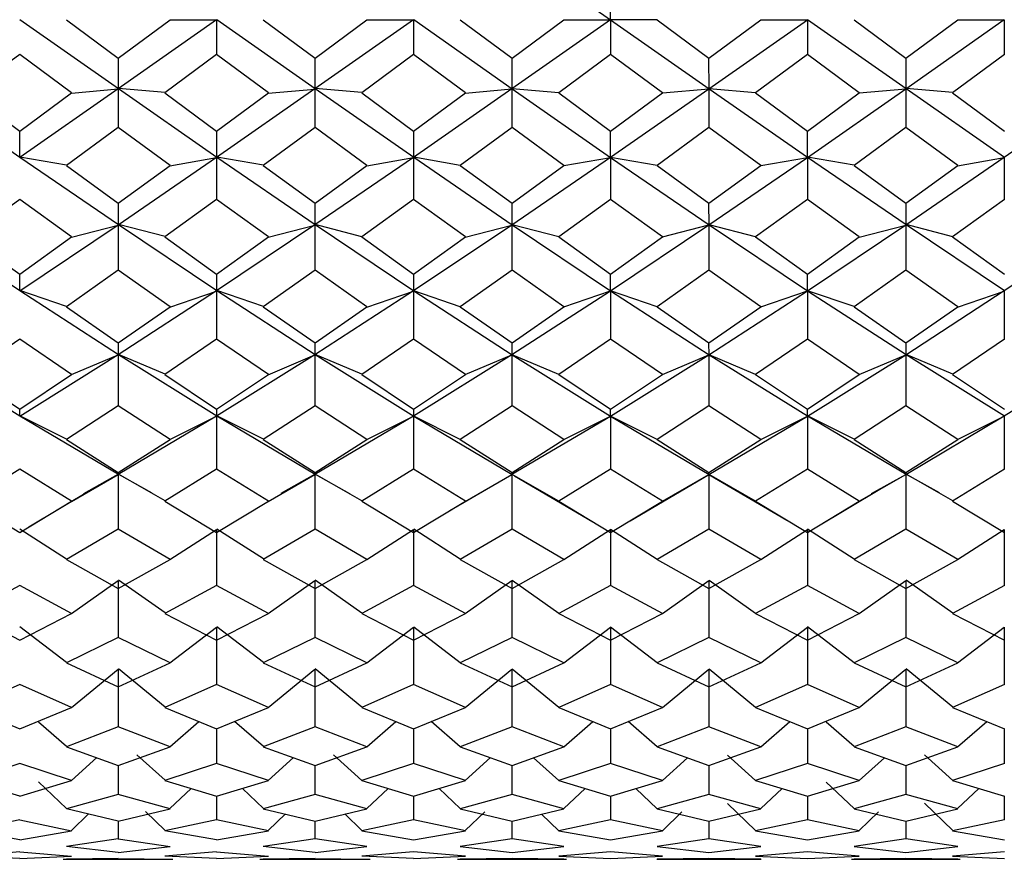
# Model space of a CAD drawing. Units: millimetres. Extents: x 303 to 1409, y 668 to 1488.
# Drawn here: x 439 to 444, y 934 to 939 of the extents above; entities that cross this region are included whole.
import ezdxf

# ---------------------------------------------------------------- set-up
doc = ezdxf.new("R2010")
doc.units = ezdxf.units.MM

msp = doc.modelspace()

# ---------------------------------------------------------------- linework, layer by layer
at = {"color": 7, "linetype": 'Continuous', "lineweight": 25}
for p, q in [((441.4722, 938.9957), (441.9998, 938.625)), ((441.9998, 938.625), (441.9999, 938.8111)), ((438.8341, 938.6265), (439.3622, 938.2565)), ((439.0832, 938.6251), (439.361, 938.4185)), ((439.3604, 938.2556), (439.8878, 938.6265)), ((439.361, 938.4185), (439.6388, 938.6251)), ((439.6377, 938.6237), (439.8878, 938.6238)), ((439.8878, 938.6238), (439.8876, 938.4376)), ((439.8899, 938.6268), (440.4174, 938.256)), ((440.1388, 938.6251), (440.4166, 938.4185)), ((440.4154, 938.2564), (440.9433, 938.6266)), ((440.4166, 938.4185), (440.6943, 938.6251)), ((440.6932, 938.6236), (440.9433, 938.6237)), ((440.9433, 938.6237), (440.9434, 938.4379)), ((440.9448, 938.6258), (441.4722, 938.2548)), ((441.1943, 938.6251), (441.4721, 938.4185)), ((441.4715, 938.2557), (441.9997, 938.6254)), ((441.4721, 938.4185), (441.7499, 938.6251)), ((441.7497, 938.6248), (441.9997, 938.6249)), ((441.9997, 938.6249), (441.9999, 938.4391)), ((441.9998, 938.625), (442.5278, 938.2549)), ((442.2498, 938.625), (441.9998, 938.625)), ((442.2499, 938.6251), (442.5277, 938.4185)), ((442.5277, 938.2546), (443.0554, 938.6252)), ((442.5277, 938.4185), (442.8054, 938.6251)), ((442.8054, 938.6251), (443.0554, 938.6251)), ((443.0554, 938.6251), (443.0552, 938.4389)), ((443.056, 938.626), (443.5842, 938.2562)), ((443.3054, 938.6251), (443.5832, 938.4185)), ((443.5828, 938.2553), (444.1102, 938.6263)), ((443.5832, 938.4185), (443.861, 938.6251)), ((443.8601, 938.6239), (444.1102, 938.624)), ((444.1102, 938.624), (444.1099, 938.4378)), ((438.8332, 938.4392), (438.5554, 938.2329)), ((439.111, 938.2329), (438.8332, 938.4392)), ((439.3622, 938.2565), (439.3622, 938.4202)), ((439.8888, 938.4392), (439.611, 938.2329)), ((440.1666, 938.2329), (439.8888, 938.4392)), ((440.4174, 938.256), (440.4177, 938.4201)), ((440.9443, 938.4392), (440.6666, 938.2329)), ((441.2221, 938.2329), (440.9443, 938.4392)), ((441.4722, 938.2548), (441.4724, 938.4189)), ((441.9999, 938.4392), (441.7221, 938.2329)), ((442.2777, 938.2329), (441.9999, 938.4392)), ((442.5278, 938.2549), (442.5276, 938.4185)), ((443.0554, 938.4392), (442.7777, 938.2329)), ((443.3332, 938.2329), (443.0554, 938.4392)), ((443.5842, 938.2562), (443.5841, 938.4198)), ((444.111, 938.4392), (443.8332, 938.2329)), ((438.3059, 938.2554), (438.8341, 937.8886)), ((438.5554, 938.2329), (438.8332, 938.0275)), ((438.833, 937.8875), (439.3604, 938.2556)), ((438.8332, 938.0275), (439.111, 938.2329)), ((439.1103, 938.2321), (439.3604, 938.2539)), ((439.3604, 938.2539), (439.3601, 938.047)), ((439.6123, 938.2348), (439.3622, 938.2565)), ((439.3622, 938.2565), (439.8899, 937.8889)), ((439.611, 938.2329), (439.8888, 938.0275)), ((439.8878, 937.8886), (440.4154, 938.2564)), ((439.8888, 938.0275), (440.1666, 938.2329)), ((440.1653, 938.2314), (440.4154, 938.2532)), ((440.4154, 938.2532), (440.4153, 938.0466)), ((440.6675, 938.2343), (440.4174, 938.256)), ((440.4174, 938.256), (440.9448, 937.8878)), ((440.6666, 938.2329), (440.9443, 938.0275)), ((440.9433, 937.8887), (441.4715, 938.2557)), ((440.9443, 938.0275), (441.2221, 938.2329)), ((441.2214, 938.232), (441.4714, 938.2539)), ((441.4715, 938.2539), (441.4716, 938.0474)), ((441.7222, 938.2331), (441.4722, 938.2548)), ((441.4722, 938.2548), (441.9998, 937.887)), ((441.7221, 938.2329), (441.9999, 938.0275)), ((441.9997, 937.8875), (442.5277, 938.2546)), ((441.9999, 938.0275), (442.2777, 938.2329)), ((442.2777, 938.233), (442.5277, 938.2548)), ((442.5277, 938.2548), (442.5277, 938.0481)), ((442.7778, 938.2332), (442.5278, 938.2549)), ((442.5278, 938.2549), (443.056, 937.8881)), ((442.7777, 938.2329), (443.0554, 938.0275)), ((443.0554, 937.8872), (443.5828, 938.2553)), ((443.0554, 938.0275), (443.3332, 938.2329)), ((443.3328, 938.2324), (443.5829, 938.2542)), ((443.5828, 938.2542), (443.5826, 938.0472)), ((443.8343, 938.2345), (443.5842, 938.2562)), ((443.5842, 938.2562), (444.1121, 937.8889)), ((443.8332, 938.2329), (444.111, 938.0275)), ((444.1102, 937.8884), (444.6377, 938.2564)), ((438.8341, 937.8886), (438.834, 938.0287)), ((439.361, 938.048), (439.0832, 937.8437)), ((439.6388, 937.8437), (439.361, 938.048)), ((439.8899, 937.8889), (439.8901, 938.0295)), ((440.4166, 938.048), (440.1388, 937.8437)), ((440.6943, 937.8437), (440.4166, 938.048)), ((440.9448, 937.8878), (440.9451, 938.0286)), ((441.4721, 938.048), (441.1943, 937.8437)), ((441.7499, 937.8437), (441.4721, 938.048)), ((441.9998, 937.887), (441.9999, 938.0275)), ((442.5277, 938.048), (442.2499, 937.8437)), ((442.8054, 937.8437), (442.5277, 938.048)), ((443.056, 937.8881), (443.0558, 938.0281)), ((443.5832, 938.048), (443.3054, 937.8437)), ((443.861, 937.8437), (443.5832, 938.048)), ((438.8341, 937.8886), (439.3622, 937.5271)), ((439.0842, 937.8453), (438.8342, 937.8886)), ((439.3604, 937.5261), (439.8878, 937.8886)), ((439.6377, 937.8425), (439.8878, 937.886)), ((439.8878, 937.886), (439.8876, 937.66)), ((440.14, 937.8456), (439.8899, 937.8889)), ((439.8899, 937.8889), (440.4174, 937.5266)), ((440.4154, 937.527), (440.9433, 937.8887)), ((440.6932, 937.8424), (440.9433, 937.8859)), ((440.9433, 937.8859), (440.9434, 937.6602)), ((441.1949, 937.8445), (440.9448, 937.8879)), ((440.9448, 937.8878), (441.4722, 937.5253)), ((441.4715, 937.5262), (441.9997, 937.8875)), ((441.7497, 937.8435), (441.9997, 937.8869)), ((441.9997, 937.8869), (441.9999, 937.6612)), ((442.2498, 937.8436), (441.9998, 937.887)), ((441.9998, 937.887), (442.5278, 937.5254)), ((442.5277, 937.5251), (443.0554, 937.8872)), ((442.8054, 937.8437), (443.0554, 937.8871)), ((443.0554, 937.8871), (443.0552, 937.661)), ((443.3061, 937.8447), (443.056, 937.8881)), ((443.056, 937.8881), (443.5842, 937.5267)), ((443.5828, 937.5258), (444.1102, 937.8884)), ((443.8601, 937.8427), (444.1102, 937.8862)), ((444.1102, 937.8862), (444.1099, 937.6601)), ((439.0832, 937.8437), (439.361, 937.6411)), ((439.361, 937.6411), (439.6388, 937.8437)), ((440.1388, 937.8437), (440.4166, 937.6411)), ((440.4166, 937.6411), (440.6943, 937.8437)), ((441.1943, 937.8437), (441.4721, 937.6411)), ((441.4721, 937.6411), (441.7499, 937.8437)), ((442.2499, 937.8437), (442.5277, 937.6411)), ((442.5277, 937.6411), (442.8054, 937.8437)), ((443.3054, 937.8437), (443.5832, 937.6411)), ((443.5832, 937.6411), (443.861, 937.8437)), ((438.8332, 937.6613), (438.5554, 937.4605)), ((439.111, 937.4605), (438.8332, 937.6613)), ((439.8888, 937.6613), (439.611, 937.4605)), ((440.1666, 937.4605), (439.8888, 937.6613)), ((440.9443, 937.6613), (440.6666, 937.4605)), ((441.2221, 937.4605), (440.9443, 937.6613)), ((441.9999, 937.6613), (441.7221, 937.4605)), ((442.2777, 937.4605), (441.9999, 937.6613)), ((443.0554, 937.6613), (442.7777, 937.4605)), ((443.3332, 937.4605), (443.0554, 937.6613)), ((444.111, 937.6613), (443.8332, 937.4605)), ((439.3622, 937.5271), (439.3622, 937.6429)), ((440.4174, 937.5266), (440.4177, 937.6428)), ((441.4722, 937.5253), (441.4724, 937.6415)), ((442.5278, 937.5254), (442.5276, 937.6411)), ((443.5842, 937.5267), (443.5841, 937.6424)), ((438.3059, 937.5259), (438.8341, 937.1731)), ((438.833, 937.1719), (439.3604, 937.5261)), ((439.1103, 937.4598), (439.3604, 937.5245)), ((439.3604, 937.5245), (439.3601, 937.281)), ((439.6123, 937.4625), (439.3622, 937.5271)), ((439.3622, 937.5271), (439.8899, 937.1735)), ((439.8878, 937.1732), (440.4154, 937.527)), ((440.1653, 937.4592), (440.4154, 937.5239)), ((440.4154, 937.5239), (440.4153, 937.2806)), ((440.6675, 937.462), (440.4174, 937.5266)), ((440.4174, 937.5266), (440.9448, 937.1723)), ((440.9433, 937.1733), (441.4715, 937.5262)), ((441.2214, 937.4597), (441.4714, 937.5244)), ((441.4715, 937.5244), (441.4716, 937.2814)), ((441.7222, 937.4606), (441.4722, 937.5253)), ((441.4722, 937.5253), (441.9998, 937.1714)), ((441.9997, 937.1719), (442.5277, 937.5251)), ((442.2777, 937.4605), (442.5277, 937.5252)), ((442.5277, 937.5252), (442.5277, 937.2819)), ((442.7778, 937.4607), (442.5278, 937.5254)), ((442.5278, 937.5254), (443.056, 937.1725)), ((443.0554, 937.1716), (443.5828, 937.5258)), ((443.3328, 937.46), (443.5829, 937.5247)), ((443.5828, 937.5247), (443.5826, 937.2812)), ((443.8343, 937.4621), (443.5842, 937.5267)), ((443.5842, 937.5267), (444.1121, 937.1734)), ((444.1102, 937.1729), (444.6377, 937.527)), ((438.5554, 937.4605), (438.8332, 937.2621)), ((438.8332, 937.2621), (439.111, 937.4605)), ((439.611, 937.4605), (439.8888, 937.2621)), ((439.8888, 937.2621), (440.1666, 937.4605)), ((440.6666, 937.4605), (440.9443, 937.2621)), ((440.9443, 937.2621), (441.2221, 937.4605)), ((441.7221, 937.4605), (441.9999, 937.2621)), ((441.9999, 937.2621), (442.2777, 937.4605)), ((442.7777, 937.4605), (443.0554, 937.2621)), ((443.0554, 937.2621), (443.3332, 937.4605)), ((443.8332, 937.4605), (444.111, 937.2621)), ((439.361, 937.2818), (439.0832, 937.0861)), ((439.6388, 937.0861), (439.361, 937.2818)), ((440.4166, 937.2818), (440.1388, 937.0861)), ((440.6943, 937.0861), (440.4166, 937.2818)), ((441.4721, 937.2818), (441.1943, 937.0861)), ((441.7499, 937.0861), (441.4721, 937.2818)), ((442.5277, 937.2818), (442.2499, 937.0861)), ((442.8054, 937.0861), (442.5277, 937.2818)), ((443.5832, 937.2818), (443.3054, 937.0861)), ((443.861, 937.0861), (443.5832, 937.2818)), ((438.8341, 937.1731), (438.834, 937.2634)), ((439.8899, 937.1735), (439.8901, 937.2642)), ((440.9448, 937.1723), (440.9451, 937.2633)), ((441.9998, 937.1714), (441.9999, 937.2621)), ((443.056, 937.1725), (443.0558, 937.2627)), ((438.8341, 937.1731), (439.3622, 936.831)), ((439.0842, 937.0877), (438.8342, 937.1731)), ((439.3604, 936.83), (439.8878, 937.1732)), ((439.6377, 937.0851), (439.8878, 937.1706)), ((439.8878, 937.1706), (439.8876, 936.9116)), ((440.14, 937.0881), (439.8899, 937.1735)), ((439.8899, 937.1735), (440.4174, 936.8305)), ((440.4154, 936.8309), (440.9433, 937.1733)), ((440.6932, 937.085), (440.9433, 937.1706)), ((440.9433, 937.1706), (440.9434, 936.9118)), ((441.1949, 937.0869), (440.9448, 937.1723)), ((440.9448, 937.1723), (441.4722, 936.8291)), ((441.4715, 936.8301), (441.9997, 937.1719)), ((441.7497, 937.0858), (441.9997, 937.1714)), ((441.9997, 937.1714), (441.9999, 936.9126)), ((442.2498, 937.0859), (441.9998, 937.1714)), ((441.9998, 937.1714), (442.5278, 936.8293)), ((442.5277, 936.8289), (443.0554, 937.1716)), ((442.8054, 937.086), (443.0554, 937.1715)), ((443.0554, 937.1715), (443.0552, 936.9124)), ((443.3061, 937.0871), (443.056, 937.1725)), ((443.056, 937.1725), (443.5842, 936.8307)), ((443.5828, 936.8297), (444.1102, 937.1729)), ((443.8601, 937.0852), (444.1102, 937.1708)), ((444.1102, 937.1708), (444.1099, 936.9117)), ((439.0832, 937.0861), (439.361, 936.8935)), ((439.361, 936.8935), (439.6388, 937.0861)), ((440.1388, 937.0861), (440.4166, 936.8935)), ((440.4166, 936.8935), (440.6943, 937.0861)), ((441.1943, 937.0861), (441.4721, 936.8935)), ((441.4721, 936.8935), (441.7499, 937.0861)), ((442.2499, 937.0861), (442.5277, 936.8935)), ((442.5277, 936.8935), (442.8054, 937.0861)), ((443.3054, 937.0861), (443.5832, 936.8935)), ((443.5832, 936.8935), (443.861, 937.0861)), ((438.8332, 936.9126), (438.5554, 936.7234)), ((439.111, 936.7234), (438.8332, 936.9126)), ((439.8888, 936.9126), (439.611, 936.7234)), ((440.1666, 936.7234), (439.8888, 936.9126)), ((440.9443, 936.9126), (440.6666, 936.7234)), ((441.2221, 936.7234), (440.9443, 936.9126)), ((441.9999, 936.9126), (441.7221, 936.7234)), ((442.2777, 936.7234), (441.9999, 936.9126)), ((443.0554, 936.9126), (442.7777, 936.7234)), ((443.3332, 936.7234), (443.0554, 936.9126)), ((444.111, 936.9126), (443.8332, 936.7234)), ((439.3622, 936.831), (439.3622, 936.8955)), ((440.4174, 936.8305), (440.4177, 936.8954)), ((441.4722, 936.8291), (441.4724, 936.894)), ((442.5278, 936.8293), (442.5276, 936.8935)), ((443.5842, 936.8307), (443.5841, 936.895)), ((438.3059, 936.8298), (438.8341, 936.5017)), ((438.833, 936.5005), (439.3604, 936.83)), ((439.1103, 936.7228), (439.3604, 936.8285)), ((439.3604, 936.8285), (439.3601, 936.5558)), ((439.6123, 936.7255), (439.3622, 936.831)), ((439.3622, 936.831), (439.8899, 936.5021)), ((439.8878, 936.5018), (440.4154, 936.8309)), ((440.1653, 936.7224), (440.4154, 936.8281)), ((440.4154, 936.828), (440.4153, 936.5556)), ((440.6675, 936.7249), (440.4174, 936.8305)), ((440.4174, 936.8305), (440.9448, 936.5009)), ((440.9433, 936.5019), (441.4715, 936.8301)), ((441.2214, 936.7228), (441.4714, 936.8285)), ((441.4715, 936.8284), (441.4716, 936.5561)), ((441.7222, 936.7235), (441.4722, 936.8291)), ((441.4722, 936.8291), (441.9998, 936.5)), ((441.9997, 936.5005), (442.5277, 936.8289)), ((442.2777, 936.7234), (442.5277, 936.8291)), ((442.5277, 936.8291), (442.5277, 936.5565)), ((442.5278, 936.8293), (443.056, 936.5012)), ((442.7778, 936.7236), (442.5278, 936.8292)), ((443.0554, 936.5002), (443.5828, 936.8297)), ((443.3328, 936.723), (443.5829, 936.8287)), ((443.5828, 936.8287), (443.5826, 936.556)), ((443.8343, 936.7251), (443.5842, 936.8307)), ((443.5842, 936.8307), (444.1121, 936.5021)), ((444.1102, 936.5015), (444.6377, 936.8309)), ((438.5554, 936.7234), (438.8332, 936.5381)), ((438.8332, 936.5381), (439.111, 936.7234)), ((439.611, 936.7234), (439.8888, 936.5381)), ((439.8888, 936.5381), (440.1666, 936.7234)), ((440.6666, 936.7234), (440.9443, 936.5381)), ((440.9443, 936.5381), (441.2221, 936.7234)), ((441.7221, 936.7234), (441.9999, 936.5381)), ((441.9999, 936.5381), (442.2777, 936.7234)), ((442.7777, 936.7234), (443.0554, 936.5381)), ((443.0554, 936.5381), (443.3332, 936.7234)), ((443.8332, 936.7234), (444.111, 936.5381)), ((439.361, 936.5564), (439.0832, 936.3751)), ((439.6388, 936.3751), (439.361, 936.5564)), ((440.4166, 936.5564), (440.1388, 936.3751)), ((440.6943, 936.3751), (440.4166, 936.5564)), ((441.4721, 936.5564), (441.1943, 936.3751)), ((441.7499, 936.3751), (441.4721, 936.5564)), ((442.5277, 936.5564), (442.2499, 936.3751)), ((442.8054, 936.3751), (442.5277, 936.5564)), ((443.5832, 936.5564), (443.3054, 936.3751)), ((443.861, 936.3751), (443.5832, 936.5564)), ((438.8341, 936.5017), (438.834, 936.5394)), ((438.8341, 936.5017), (439.3622, 936.1895)), ((439.0842, 936.3768), (438.8342, 936.5017)), ((439.3604, 936.1885), (439.8878, 936.5018)), ((439.6377, 936.3744), (439.8878, 936.4994)), ((439.8878, 936.4994), (439.8876, 936.2153)), ((439.8899, 936.5021), (439.8901, 936.5403)), ((440.14, 936.3773), (439.8899, 936.5021)), ((439.8899, 936.5021), (440.4174, 936.1889)), ((440.4154, 936.1894), (440.9433, 936.5019)), ((440.6932, 936.3744), (440.9433, 936.4994)), ((440.9433, 936.4994), (440.9434, 936.2154)), ((440.9448, 936.5009), (440.9451, 936.5393)), ((441.1949, 936.376), (440.9448, 936.5009)), ((440.9448, 936.5009), (441.4722, 936.1876)), ((441.4715, 936.1886), (441.9997, 936.5005)), ((441.7497, 936.375), (441.9997, 936.5)), ((441.9997, 936.5), (441.9999, 936.216)), ((441.9998, 936.5), (441.9999, 936.5381)), ((442.2498, 936.375), (441.9998, 936.5)), ((441.9998, 936.5), (442.5278, 936.1877)), ((442.5277, 936.1873), (443.0554, 936.5002)), ((442.8054, 936.3751), (443.0554, 936.5001)), ((443.0554, 936.5001), (443.0552, 936.2159)), ((443.056, 936.5012), (443.0558, 936.5388)), ((443.056, 936.5012), (443.5842, 936.1891)), ((443.3061, 936.3762), (443.056, 936.5011)), ((443.5828, 936.1881), (444.1102, 936.5015)), ((443.8601, 936.3746), (444.1102, 936.4996)), ((444.1102, 936.4996), (444.1099, 936.2154)), ((439.0832, 936.3751), (439.361, 936.1986)), ((439.361, 936.1986), (439.6388, 936.3751)), ((440.1388, 936.3751), (440.4166, 936.1986)), ((440.4166, 936.1986), (440.6943, 936.3751)), ((441.1943, 936.3751), (441.4721, 936.1986)), ((441.4721, 936.1986), (441.7499, 936.3751)), ((442.2499, 936.3751), (442.5277, 936.1986)), ((442.5277, 936.1986), (442.8054, 936.3751)), ((443.3054, 936.3751), (443.5832, 936.1986)), ((443.5832, 936.1986), (443.861, 936.3751)), ((438.8332, 936.216), (438.5554, 936.0441)), ((439.111, 936.0441), (438.8332, 936.216)), ((439.1103, 936.0437), (439.3604, 936.1871)), ((439.1763, 936.0855), (439.3604, 936.1885)), ((439.3604, 936.1871), (439.3601, 935.8935)), ((439.3622, 936.1895), (439.3622, 936.2006)), ((439.6123, 936.0462), (439.3622, 936.1895)), ((439.3622, 936.1895), (439.5418, 936.0893)), ((439.8888, 936.216), (439.611, 936.0441)), ((440.1666, 936.0441), (439.8888, 936.216)), ((440.1653, 936.0434), (440.4154, 936.1868)), ((440.2342, 936.0882), (440.4154, 936.1894)), ((440.4154, 936.1868), (440.4153, 935.8934)), ((440.4174, 936.1889), (440.4177, 936.2005)), ((440.6675, 936.0457), (440.4174, 936.1889)), ((440.4174, 936.1889), (440.6017, 936.0859)), ((440.9443, 936.216), (440.6666, 936.0441)), ((441.2221, 936.0441), (440.9443, 936.216)), ((441.2214, 936.0437), (441.4714, 936.1871)), ((441.4715, 936.1871), (441.4716, 935.8937)), ((441.4722, 936.1876), (441.4724, 936.1991)), ((441.7222, 936.0442), (441.4722, 936.1876)), ((441.4853, 936.18), (441.9052, 935.9337)), ((441.9999, 936.216), (441.7221, 936.0441)), ((442.2777, 936.0441), (441.9999, 936.216)), ((442.1051, 935.9399), (442.522, 936.184)), ((442.2777, 936.0441), (442.5277, 936.1875)), ((442.5274, 936.1879), (442.9454, 935.9435)), ((442.5278, 936.1877), (442.5276, 936.1986)), ((442.5277, 936.1875), (442.5277, 935.8939)), ((442.7778, 936.0443), (442.5278, 936.1877)), ((443.0554, 936.216), (442.7777, 936.0441)), ((443.3332, 936.0441), (443.0554, 936.216)), ((443.3328, 936.0438), (443.5829, 936.1872)), ((443.3993, 936.0855), (443.5828, 936.1881)), ((443.5828, 936.1872), (443.5826, 935.8936)), ((443.5842, 936.1891), (443.5841, 936.2001)), ((443.8343, 936.0459), (443.5842, 936.1891)), ((443.5842, 936.1891), (443.7615, 936.0904)), ((444.111, 936.216), (443.8332, 936.0441)), ((438.8828, 935.9079), (439.2204, 936.1084)), ((441.1388, 935.9941), (441.3348, 936.1087)), ((443.1059, 935.9079), (443.4435, 936.1084)), ((438.5554, 936.0441), (438.8332, 935.8775)), ((438.8332, 935.8775), (439.111, 936.0441)), ((439.611, 936.0441), (439.8888, 935.8775)), ((439.8888, 935.8775), (440.1666, 936.0441)), ((440.6666, 936.0441), (440.9443, 935.8775)), ((440.9443, 935.8775), (441.2221, 936.0441)), ((441.7221, 936.0441), (441.9999, 935.8775)), ((441.9999, 935.8775), (442.2777, 936.0441)), ((442.7777, 936.0441), (443.0554, 935.8775)), ((443.0554, 935.8775), (443.3332, 936.0441)), ((443.8332, 936.0441), (444.111, 935.8775)), ((439.0842, 935.7343), (438.8342, 935.8949)), ((439.361, 935.8939), (439.0832, 935.7326)), ((439.6388, 935.7326), (439.361, 935.8939)), ((439.6377, 935.7322), (439.8878, 935.8929)), ((439.8878, 935.8929), (439.8876, 935.5922)), ((440.14, 935.7347), (439.8899, 935.8953)), ((440.4166, 935.8939), (440.1388, 935.7326)), ((440.6943, 935.7326), (440.4166, 935.8939)), ((440.6932, 935.7322), (440.9433, 935.8929)), ((440.9433, 935.8928), (440.9434, 935.5923)), ((441.1949, 935.7335), (440.9448, 935.8941)), ((441.4721, 935.8939), (441.1943, 935.7326)), ((441.7499, 935.7326), (441.4721, 935.8939)), ((441.7497, 935.7325), (441.9997, 935.8932)), ((441.9997, 935.8932), (441.9999, 935.5926)), ((442.2498, 935.7325), (441.9998, 935.8932)), ((442.5277, 935.8939), (442.2499, 935.7326)), ((442.8054, 935.7326), (442.5277, 935.8939)), ((442.8054, 935.7326), (443.0554, 935.8933)), ((443.0554, 935.8933), (443.0552, 935.5925)), ((443.3061, 935.7337), (443.056, 935.8943)), ((443.5832, 935.8939), (443.3054, 935.7326)), ((443.861, 935.7326), (443.5832, 935.8939)), ((443.8601, 935.7323), (444.1102, 935.8929)), ((444.1102, 935.8929), (444.1099, 935.5923)), ((439.0832, 935.7326), (439.361, 935.5774)), ((439.361, 935.5774), (439.6388, 935.7326)), ((440.1388, 935.7326), (440.4166, 935.5774)), ((440.4166, 935.5774), (440.6943, 935.7326)), ((441.1943, 935.7326), (441.4721, 935.5774)), ((441.4721, 935.5774), (441.7499, 935.7326)), ((442.2499, 935.7326), (442.5277, 935.5774)), ((442.5277, 935.5774), (442.8054, 935.7326)), ((443.3054, 935.7326), (443.5832, 935.5774)), ((443.5832, 935.5774), (443.861, 935.7326)), ((438.8332, 935.5926), (438.5554, 935.4432)), ((439.111, 935.4432), (438.8332, 935.5926)), ((439.1103, 935.443), (439.3604, 935.6198)), ((439.3604, 935.6198), (439.3601, 935.3142)), ((439.6123, 935.4453), (439.3622, 935.6219)), ((439.8888, 935.5926), (439.611, 935.4432)), ((440.1666, 935.4432), (439.8888, 935.5926)), ((440.1653, 935.4429), (440.4154, 935.6196)), ((440.4154, 935.6196), (440.4153, 935.3142)), ((440.6675, 935.4448), (440.4174, 935.6214)), ((440.9443, 935.5926), (440.6666, 935.4432)), ((441.2221, 935.4432), (440.9443, 935.5926)), ((441.2214, 935.443), (441.4714, 935.6198)), ((441.4715, 935.6197), (441.4716, 935.3143)), ((441.7222, 935.4433), (441.4722, 935.6201)), ((441.9999, 935.5926), (441.7221, 935.4432)), ((442.2777, 935.4432), (441.9999, 935.5926)), ((442.2777, 935.4432), (442.5277, 935.62)), ((442.5277, 935.62), (442.5277, 935.3144)), ((442.7778, 935.4434), (442.5278, 935.6202)), ((443.0554, 935.5926), (442.7777, 935.4432)), ((443.3332, 935.4432), (443.0554, 935.5926)), ((443.3328, 935.4431), (443.5829, 935.6198)), ((443.5828, 935.6198), (443.5826, 935.3143)), ((443.8343, 935.4449), (443.5842, 935.6216)), ((444.111, 935.5926), (443.8332, 935.4432)), ((438.5554, 935.4432), (438.8332, 935.3004)), ((438.8332, 935.3004), (439.111, 935.4432)), ((439.611, 935.4432), (439.8888, 935.3004)), ((439.8888, 935.3004), (440.1666, 935.4432)), ((440.6666, 935.4432), (440.9443, 935.3004)), ((440.9443, 935.3004), (441.2221, 935.4432)), ((441.7221, 935.4432), (441.9999, 935.3004)), ((441.9999, 935.3004), (442.2777, 935.4432)), ((442.7777, 935.4432), (443.0554, 935.3004)), ((443.0554, 935.3004), (443.3332, 935.4432)), ((443.8332, 935.4432), (444.111, 935.3004)), ((439.0842, 935.1796), (438.8342, 935.371)), ((439.6377, 935.1778), (439.8878, 935.3693)), ((439.8878, 935.3693), (439.8876, 935.0613)), ((440.14, 935.18), (439.8899, 935.3714)), ((440.6932, 935.1778), (440.9433, 935.3693)), ((440.9433, 935.3693), (440.9434, 935.0613)), ((441.1949, 935.1788), (440.9448, 935.3702)), ((441.7497, 935.1779), (441.9997, 935.3694)), ((441.9997, 935.3694), (441.9999, 935.0614)), ((442.2498, 935.1778), (441.9998, 935.3693)), ((442.8054, 935.1779), (443.0554, 935.3695)), ((443.0554, 935.3695), (443.0552, 935.0613)), ((443.3061, 935.179), (443.056, 935.3704)), ((443.8601, 935.1779), (444.1102, 935.3693)), ((444.1102, 935.3693), (444.1099, 935.0613)), ((439.361, 935.3144), (439.0832, 935.1779)), ((439.6388, 935.1779), (439.361, 935.3144)), ((440.4166, 935.3144), (440.1388, 935.1779)), ((440.6943, 935.1779), (440.4166, 935.3144)), ((441.4721, 935.3144), (441.1943, 935.1779)), ((441.7499, 935.1779), (441.4721, 935.3144)), ((442.5277, 935.3144), (442.2499, 935.1779)), ((442.8054, 935.1779), (442.5277, 935.3144)), ((443.5832, 935.3144), (443.3054, 935.1779)), ((443.861, 935.1779), (443.5832, 935.3144)), ((439.0832, 935.1779), (439.361, 935.0488)), ((439.361, 935.0488), (439.6388, 935.1779)), ((440.1388, 935.1779), (440.4166, 935.0488)), ((440.4166, 935.0488), (440.6943, 935.1779)), ((441.1943, 935.1779), (441.4721, 935.0488)), ((441.4721, 935.0488), (441.7499, 935.1779)), ((442.2499, 935.1779), (442.5277, 935.0488)), ((442.5277, 935.0488), (442.8054, 935.1779)), ((443.3054, 935.1779), (443.5832, 935.0488)), ((443.5832, 935.0488), (443.861, 935.1779)), ((439.1103, 934.939), (439.3604, 935.1437)), ((439.3604, 935.1438), (439.3601, 934.8356)), ((439.6123, 934.941), (439.3622, 935.1457)), ((440.1653, 934.939), (440.4154, 935.1438)), ((440.4154, 935.1438), (440.4153, 934.8356)), ((440.6675, 934.9405), (440.4174, 935.1452)), ((441.2214, 934.939), (441.4714, 935.1438)), ((441.4715, 935.1437), (441.4716, 934.8355)), ((441.7222, 934.9391), (441.4722, 935.1439)), ((442.2777, 934.939), (442.5277, 935.1437)), ((442.5277, 935.1437), (442.5277, 934.8354)), ((442.7778, 934.9392), (442.5278, 935.144)), ((443.3328, 934.939), (443.5829, 935.1437)), ((443.5828, 935.1438), (443.5826, 934.8355)), ((443.8343, 934.9407), (443.5842, 935.1453)), ((438.8332, 935.0614), (438.5554, 934.939)), ((439.111, 934.939), (438.8332, 935.0614)), ((439.8888, 935.0614), (439.611, 934.939)), ((440.1666, 934.939), (439.8888, 935.0614)), ((440.9443, 935.0614), (440.6666, 934.939)), ((441.2221, 934.939), (440.9443, 935.0614)), ((441.9999, 935.0614), (441.7221, 934.939)), ((442.2777, 934.939), (441.9999, 935.0614)), ((443.0554, 935.0614), (442.7777, 934.939)), ((443.3332, 934.939), (443.0554, 935.0614)), ((444.111, 935.0614), (443.8332, 934.939)), ((438.5554, 934.939), (438.8332, 934.8243)), ((438.8332, 934.8243), (439.111, 934.939)), ((439.611, 934.939), (439.8888, 934.8243)), ((439.8888, 934.8243), (440.1666, 934.939)), ((440.6666, 934.939), (440.9443, 934.8243)), ((440.9443, 934.8243), (441.2221, 934.939)), ((441.7221, 934.939), (441.9999, 934.8243)), ((441.9999, 934.8243), (442.2777, 934.939)), ((442.7777, 934.939), (443.0554, 934.8243)), ((443.0554, 934.8243), (443.3332, 934.939)), ((443.8332, 934.939), (444.111, 934.8243)), ((439.0842, 934.7296), (438.9335, 934.8601)), ((439.6377, 934.7282), (439.794, 934.8635)), ((440.14, 934.73), (439.985, 934.8641)), ((440.6932, 934.7282), (440.8495, 934.8635)), ((441.1949, 934.7288), (441.0392, 934.8635)), ((441.7497, 934.7281), (441.9057, 934.8632)), ((442.2498, 934.7279), (442.0937, 934.8631)), ((442.8054, 934.728), (442.9614, 934.8631)), ((443.3061, 934.729), (443.1555, 934.8594)), ((443.8601, 934.7282), (444.0163, 934.8634)), ((439.361, 934.8354), (439.0832, 934.728)), ((439.6388, 934.728), (439.361, 934.8354)), ((439.8877, 934.8248), (439.8876, 934.6387)), ((440.4166, 934.8354), (440.1388, 934.728)), ((440.6943, 934.728), (440.4166, 934.8354)), ((440.9433, 934.8247), (440.9434, 934.6386)), ((441.4721, 934.8354), (441.1943, 934.728)), ((441.7499, 934.728), (441.4721, 934.8354)), ((441.9998, 934.8244), (441.9999, 934.6384)), ((442.5277, 934.8354), (442.2499, 934.728)), ((442.8054, 934.728), (442.5277, 934.8354)), ((443.0553, 934.8244), (443.0552, 934.6384)), ((443.5832, 934.8354), (443.3054, 934.728)), ((443.861, 934.728), (443.5832, 934.8354)), ((444.1101, 934.8247), (444.1099, 934.6387)), ((439.0832, 934.728), (439.361, 934.6288)), ((439.361, 934.6288), (439.6388, 934.728)), ((440.1388, 934.728), (440.4166, 934.6288)), ((440.4166, 934.6288), (440.6943, 934.728)), ((441.1943, 934.728), (441.4721, 934.6288)), ((441.4721, 934.6288), (441.7499, 934.728)), ((442.2499, 934.728), (442.5277, 934.6288)), ((442.5277, 934.6288), (442.8054, 934.728)), ((443.3054, 934.728), (443.5832, 934.6288)), ((443.5832, 934.6288), (443.861, 934.728)), ((439.1103, 934.547), (439.246, 934.6699)), ((439.6123, 934.5487), (439.4611, 934.6856)), ((440.1653, 934.5472), (440.301, 934.6701)), ((440.6675, 934.5482), (440.516, 934.6854)), ((441.2214, 934.547), (441.3571, 934.6699)), ((441.7222, 934.5469), (441.5866, 934.6697)), ((442.2777, 934.5467), (442.4134, 934.6697)), ((442.7778, 934.547), (442.6274, 934.6833)), ((443.3328, 934.5469), (443.4684, 934.6698)), ((443.8343, 934.5483), (443.6833, 934.685)), ((438.8332, 934.6384), (438.5554, 934.5468)), ((439.111, 934.5468), (438.8332, 934.6384)), ((439.3603, 934.6291), (439.3601, 934.472)), ((439.8888, 934.6384), (439.611, 934.5468)), ((440.1666, 934.5468), (439.8888, 934.6384)), ((440.4154, 934.6293), (440.4153, 934.4721)), ((440.9443, 934.6384), (440.6666, 934.5468)), ((441.2221, 934.5468), (440.9443, 934.6384)), ((441.4715, 934.629), (441.4716, 934.4718)), ((441.9999, 934.6384), (441.7221, 934.5468)), ((442.2777, 934.5468), (441.9999, 934.6384)), ((442.5277, 934.6289), (442.5277, 934.4716)), ((443.0554, 934.6384), (442.7777, 934.5468)), ((443.3332, 934.5468), (443.0554, 934.6384)), ((443.5827, 934.629), (443.5826, 934.4719)), ((444.111, 934.6384), (443.8332, 934.5468)), ((438.8332, 934.4637), (438.5554, 934.5468)), ((438.8332, 934.4637), (439.111, 934.5468)), ((439.0842, 934.398), (438.9334, 934.5396)), ((439.611, 934.5468), (439.8888, 934.4637)), ((439.8888, 934.4637), (440.1666, 934.5468)), ((440.6666, 934.5468), (440.9443, 934.4637)), ((440.9443, 934.4637), (441.2221, 934.5468)), ((441.7221, 934.5468), (441.9999, 934.4637)), ((441.9999, 934.4637), (442.2777, 934.5468)), ((442.7777, 934.5468), (443.0554, 934.4637)), ((443.0554, 934.4637), (443.3332, 934.5468)), ((443.3061, 934.3974), (443.1555, 934.5389)), ((443.8332, 934.5468), (444.111, 934.4637)), ((439.6377, 934.397), (439.7522, 934.5046)), ((440.14, 934.3983), (440.0265, 934.5049)), ((440.6932, 934.3971), (440.8077, 934.5046)), ((441.1949, 934.3972), (441.0807, 934.5045)), ((441.7497, 934.3966), (441.8642, 934.5043)), ((442.2498, 934.3964), (442.1352, 934.5042)), ((442.8054, 934.3966), (442.92, 934.5042)), ((443.8601, 934.397), (443.9746, 934.5045)), ((439.361, 934.4717), (439.0832, 934.3965)), ((439.6388, 934.3965), (439.361, 934.4717)), ((439.8877, 934.4641), (439.8876, 934.3372)), ((440.4166, 934.4717), (440.1388, 934.3965)), ((440.6943, 934.3965), (440.4166, 934.4717)), ((440.9434, 934.464), (440.9434, 934.3371)), ((441.4721, 934.4717), (441.1943, 934.3965)), ((441.7499, 934.3965), (441.4721, 934.4717)), ((441.9998, 934.4638), (441.9999, 934.3366)), ((442.5277, 934.4717), (442.2499, 934.3965)), ((442.8054, 934.3965), (442.5277, 934.4717)), ((443.0553, 934.4638), (443.0552, 934.3367)), ((443.5832, 934.4717), (443.3054, 934.3965)), ((443.861, 934.3965), (443.5832, 934.4717)), ((444.11, 934.464), (444.1099, 934.3371)), ((439.361, 934.3303), (439.0832, 934.3965)), ((439.361, 934.3303), (439.6388, 934.3965)), ((439.6123, 934.2802), (439.5072, 934.3816)), ((440.1388, 934.3965), (440.4166, 934.3303)), ((440.4166, 934.3303), (440.6943, 934.3965)), ((441.1943, 934.3965), (441.4721, 934.3303)), ((441.2214, 934.2789), (441.3257, 934.3796)), ((441.4721, 934.3303), (441.7499, 934.3965)), ((442.2499, 934.3965), (442.5277, 934.3303)), ((442.2777, 934.2784), (442.3819, 934.379)), ((442.5277, 934.3303), (442.8054, 934.3965)), ((442.7778, 934.2787), (442.6274, 934.4239)), ((443.3054, 934.3965), (443.5832, 934.3303)), ((443.3328, 934.2788), (443.437, 934.3794)), ((443.5832, 934.3303), (443.861, 934.3965)), ((443.8343, 934.2799), (443.6832, 934.4257)), ((438.8332, 934.3365), (438.5554, 934.2785)), ((438.8332, 934.3365), (439.111, 934.2785)), ((439.1103, 934.2789), (439.2027, 934.3681)), ((439.3602, 934.3305), (439.3601, 934.2347)), ((439.8888, 934.3365), (439.611, 934.2785)), ((440.1666, 934.2785), (439.8888, 934.3365)), ((440.1653, 934.2792), (440.2575, 934.3682)), ((440.4154, 934.3306), (440.4153, 934.2349)), ((440.6675, 934.2798), (440.5758, 934.3683)), ((440.9443, 934.3365), (440.6666, 934.2785)), ((441.2221, 934.2785), (440.9443, 934.3365)), ((441.4716, 934.3304), (441.4716, 934.2344)), ((441.7222, 934.2786), (441.6298, 934.3679)), ((441.9999, 934.3365), (441.7221, 934.2785)), ((442.2777, 934.2785), (441.9999, 934.3365)), ((442.5277, 934.3303), (442.5277, 934.234)), ((443.0554, 934.3365), (442.7777, 934.2785)), ((443.3332, 934.2785), (443.0554, 934.3365)), ((443.5826, 934.3305), (443.5826, 934.2345)), ((444.111, 934.3365), (443.8332, 934.2785)), ((438.8332, 934.2296), (438.5554, 934.2785)), ((438.8332, 934.2296), (439.111, 934.2785)), ((439.8888, 934.2296), (439.611, 934.2785)), ((439.8888, 934.2296), (440.1666, 934.2785)), ((440.6666, 934.2785), (440.9443, 934.2296)), ((440.9443, 934.2296), (441.2221, 934.2785)), ((441.7221, 934.2785), (441.9999, 934.2296)), ((441.9999, 934.2296), (442.2777, 934.2785)), ((442.7777, 934.2785), (443.0554, 934.2296)), ((443.0554, 934.2296), (443.3332, 934.2785)), ((443.8332, 934.2785), (444.111, 934.2296)), ((439.361, 934.2341), (439.0832, 934.1935)), ((439.361, 934.2341), (439.6388, 934.1935)), ((440.4166, 934.2341), (440.1388, 934.1935)), ((440.6943, 934.1935), (440.4166, 934.2341)), ((441.4721, 934.2341), (441.1943, 934.1935)), ((441.7499, 934.1935), (441.4721, 934.2341)), ((442.5277, 934.2341), (442.2499, 934.1935)), ((442.8054, 934.1935), (442.5277, 934.2341)), ((443.5832, 934.2341), (443.3054, 934.1935)), ((443.861, 934.1935), (443.5832, 934.2341)), ((439.361, 934.1623), (439.0832, 934.1935)), ((439.361, 934.1623), (439.6388, 934.1935)), ((440.4166, 934.1623), (440.1388, 934.1935)), ((440.4166, 934.1623), (440.6943, 934.1935)), ((441.1943, 934.1935), (441.4721, 934.1623)), ((441.4721, 934.1623), (441.7499, 934.1935)), ((442.2499, 934.1935), (442.5277, 934.1623)), ((442.5277, 934.1623), (442.8054, 934.1935)), ((443.3054, 934.1935), (443.5832, 934.1623)), ((443.5832, 934.1623), (443.861, 934.1935)), ((438.8332, 934.165), (438.5554, 934.1423)), ((438.8332, 934.129), (438.5554, 934.1423)), ((438.8332, 934.165), (439.111, 934.1423)), ((438.8332, 934.129), (439.111, 934.1423)), ((439.0656, 934.1251), (439.361, 934.1251)), ((439.361, 934.1299), (439.0832, 934.1251)), ((439.361, 934.1299), (439.6388, 934.1251)), ((439.361, 934.1251), (439.6545, 934.1251)), ((439.8888, 934.165), (439.611, 934.1423)), ((439.8888, 934.129), (439.611, 934.1423)), ((439.8888, 934.165), (440.1666, 934.1423)), ((439.8888, 934.129), (440.1666, 934.1423)), ((440.1201, 934.1251), (440.4166, 934.1251)), ((440.4166, 934.1299), (440.1388, 934.1251)), ((440.4166, 934.1299), (440.6943, 934.1251)), ((440.4166, 934.1251), (440.7122, 934.1251)), ((440.9443, 934.165), (440.6666, 934.1423)), ((440.9443, 934.129), (440.6666, 934.1423)), ((441.2221, 934.1423), (440.9443, 934.165)), ((440.9443, 934.129), (441.2221, 934.1423)), ((441.1792, 934.1251), (441.4721, 934.1251)), ((441.4721, 934.1299), (441.1943, 934.1251)), ((441.7499, 934.1251), (441.4721, 934.1299)), ((441.4721, 934.1251), (441.7638, 934.1251)), ((441.9999, 934.165), (441.7221, 934.1423)), ((441.7221, 934.1423), (441.9999, 934.129)), ((442.2777, 934.1423), (441.9999, 934.165)), ((441.9999, 934.129), (442.2777, 934.1423)), ((442.2474, 934.1251), (442.5277, 934.1251)), ((442.5277, 934.1299), (442.2499, 934.1251)), ((442.8054, 934.1251), (442.5277, 934.1299)), ((442.5277, 934.1251), (442.8079, 934.1251)), ((443.0554, 934.165), (442.7777, 934.1423)), ((442.7777, 934.1423), (443.0554, 934.129)), ((443.3332, 934.1423), (443.0554, 934.165)), ((443.0554, 934.129), (443.3332, 934.1423)), ((443.2924, 934.1251), (443.5832, 934.1251)), ((443.5832, 934.1299), (443.3054, 934.1251)), ((443.861, 934.1251), (443.5832, 934.1299)), ((443.5832, 934.1251), (443.8742, 934.1251)), ((444.111, 934.165), (443.8332, 934.1423)), ((443.8332, 934.1423), (444.111, 934.129))]:
    msp.add_line(p, q, dxfattribs=at)

doc.saveas('drawing.dxf')
